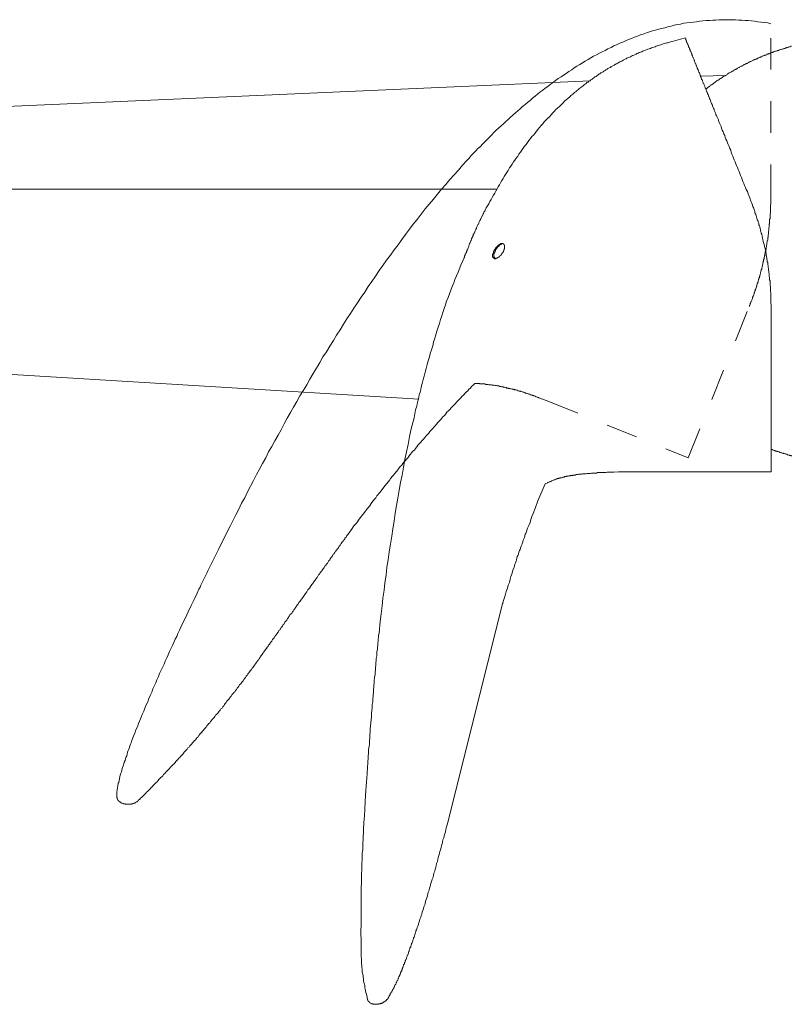
# Model space of a CAD drawing. Units: inches. Extents: x 6.9 to 89.9, y 222 to 281.2.
# Drawn here: x 65.3 to 74, y 246.4 to 257.4 of the extents above; entities that cross this region are included whole.
import ezdxf

# ---------------------------------------------------------------- set-up
doc = ezdxf.new("R2010")
doc.units = ezdxf.units.IN
doc.header["$MEASUREMENT"] = 0
for name, pattern in [('AI-Linetype-15', [0.705556, 0.352778, -0.352778]), ('AI-Linetype-16', [0.705556, 0.352778, -0.352778]), ('AI-Linetype-17', [0.705556, 0.352778, -0.352778]), ('AI-Linetype-18', [0.705556, 0.352778, -0.352778]), ('AI-Linetype-19', [0.705556, 0.352778, -0.352778]), ('AI-Linetype-20', [0.705556, 0.352778, -0.352778]), ('AI-Linetype-21', [0.705556, 0.352778, -0.352778]), ('AI-Linetype-22', [0.705556, 0.352778, -0.352778]), ('AI-Linetype-23', [0.705556, 0.352778, -0.352778]), ('AI-Linetype-24', [0.705556, 0.352778, -0.352778]), ('AI-Linetype-25', [0.705556, 0.352778, -0.352778]), ('AI-Linetype-26', [0.705556, 0.352778, -0.352778]), ('AI-Linetype-27', [0.705556, 0.352778, -0.352778]), ('AI-Linetype-28', [0.705556, 0.352778, -0.352778]), ('AI-Linetype-29', [0.705556, 0.352778, -0.352778])]:
    doc.linetypes.add(name, pattern=pattern)
doc.layers.add('图层 1', color=7, linetype='Continuous')

msp = doc.modelspace()

# ---------------------------------------------------------------- linework, layer by layer
at = {"layer": '图层 1', "linetype": 'AI-Linetype-25', "lineweight": 9}
msp.add_lwpolyline([(67.486, 251.356), (67.548, 251.485), (67.61, 251.614), (67.677, 251.743), (67.743, 251.872), (67.774, 251.934), (67.806, 252.001), (67.841, 252.063), (67.872, 252.13), (67.907, 252.192), (67.939, 252.254), (67.974, 252.321), (68.006, 252.383), (68.041, 252.445), (68.076, 252.507), (68.108, 252.574), (68.143, 252.636), (68.179, 252.698), (68.214, 252.761), (68.25, 252.823), (68.281, 252.89), (68.316, 252.952), (68.352, 253.014), (68.387, 253.076), (68.423, 253.139), (68.459, 253.201), (68.499, 253.263), (68.534, 253.325), (68.57, 253.388), (68.605, 253.45), (68.645, 253.512), (68.681, 253.574), (68.716, 253.637), (68.756, 253.694), (68.792, 253.757), (68.832, 253.819), (68.867, 253.88), (68.907, 253.939), (68.947, 254.001), (68.983, 254.063), (69.023, 254.121), (69.063, 254.183), (69.103, 254.241), (69.143, 254.303), (69.183, 254.361), (69.223, 254.423), (69.263, 254.481), (69.303, 254.538), (69.343, 254.601), (69.387, 254.658), (69.427, 254.716), (69.472, 254.774), (69.512, 254.832), (69.556, 254.89), (69.596, 254.948), (69.64, 255.005), (69.685, 255.063), (69.724, 255.121), (69.769, 255.174), (69.814, 255.232), (69.858, 255.29), (69.903, 255.343), (69.951, 255.401), (69.996, 255.454), (70.04, 255.512), (70.089, 255.565), (70.134, 255.619), (70.183, 255.672), (70.231, 255.725), (70.276, 255.779), (70.325, 255.832), (70.351, 255.859), (70.373, 255.886), (70.4, 255.912), (70.427, 255.939), (70.449, 255.965), (70.476, 255.987), (70.498, 256.014), (70.524, 256.041), (70.551, 256.067), (70.578, 256.094), (70.6, 256.116), (70.627, 256.143), (70.653, 256.17), (70.68, 256.192), (70.707, 256.219), (70.733, 256.241), (70.76, 256.267), (70.787, 256.29), (70.813, 256.317), (70.84, 256.339), (70.867, 256.365), (70.893, 256.387), (70.92, 256.41), (70.946, 256.436), (70.978, 256.459), (71.004, 256.481), (71.031, 256.503), (71.058, 256.53), (71.089, 256.552), (71.115, 256.574), (71.142, 256.597), (71.173, 256.619), (71.2, 256.641), (71.231, 256.658), (71.258, 256.681), (71.289, 256.703), (71.315, 256.725), (71.346, 256.747), (71.378, 256.766), (71.404, 256.787), (71.435, 256.805), (71.466, 256.828), (71.497, 256.845), (71.524, 256.868), (71.555, 256.886), (71.587, 256.903), (71.618, 256.925), (71.649, 256.943), (71.68, 256.961), (71.711, 256.978), (71.742, 256.996), (71.773, 257.014), (71.808, 257.032), (71.839, 257.045), (71.871, 257.063), (71.902, 257.081), (71.938, 257.094), (71.969, 257.112), (71.999, 257.125), (72.035, 257.143), (72.067, 257.156), (72.097, 257.169), (72.133, 257.183), (72.164, 257.196), (72.199, 257.21), (72.231, 257.223), (72.266, 257.236), (72.297, 257.245), (72.333, 257.259), (72.368, 257.268), (72.399, 257.281), (72.435, 257.29), (72.471, 257.299), (72.502, 257.307), (72.537, 257.316), (72.573, 257.325), (72.608, 257.334), (72.644, 257.343), (72.679, 257.352), (72.715, 257.356), (72.75, 257.365), (72.786, 257.37), (72.822, 257.374), (72.857, 257.379), (72.892, 257.383), (72.928, 257.388), (72.964, 257.392), (72.999, 257.397), (73.039, 257.397), (73.075, 257.401), (73.11, 257.401), (73.146, 257.405), (73.181, 257.405), (73.217, 257.405), (73.252, 257.405), (73.292, 257.405), (73.328, 257.405), (73.364, 257.401), (73.399, 257.401), (73.435, 257.397), (73.47, 257.397), (73.506, 257.392), (73.541, 257.388), (73.577, 257.383), (73.617, 257.379), (73.652, 257.374), (73.688, 257.37), (73.723, 257.361)], dxfattribs=at)
at = {"layer": '图层 1', "linetype": 'AI-Linetype-21', "lineweight": 9}
msp.add_lwpolyline([(73.723, 255.436), (73.723, 257.361)], dxfattribs=at)
at = {"layer": '图层 1', "lineweight": 9}
for points in [[(70.294, 254.743), (70.294, 254.747), (70.298, 254.752), (70.298, 254.757), (70.298, 254.761), (70.303, 254.765), (70.303, 254.77), (70.307, 254.774), (70.307, 254.783), (70.311, 254.787), (70.311, 254.792), (70.316, 254.797), (70.316, 254.801), (70.32, 254.805), (70.32, 254.814), (70.325, 254.819), (70.325, 254.823), (70.329, 254.827), (70.329, 254.836), (70.334, 254.841), (70.334, 254.845), (70.338, 254.854), (70.342, 254.863), (70.347, 254.876), (70.351, 254.89), (70.356, 254.903), (70.36, 254.912), (70.364, 254.926), (70.369, 254.934), (70.373, 254.939), (70.373, 254.943), (70.378, 254.952), (70.378, 254.957), (70.382, 254.961), (70.382, 254.966), (70.387, 254.974), (70.387, 254.978), (70.391, 254.983), (70.391, 254.988), (70.395, 254.992), (70.395, 255.001), (70.4, 255.005), (70.404, 255.014), (70.409, 255.023), (70.414, 255.036), (70.418, 255.045), (70.422, 255.054), (70.427, 255.063), (70.431, 255.072), (70.431, 255.081), (70.436, 255.09), (70.44, 255.098), (70.445, 255.107), (70.449, 255.117), (70.454, 255.121), (70.458, 255.13), (70.458, 255.139), (70.462, 255.147), (70.467, 255.152), (70.471, 255.161), (70.476, 255.169), (70.476, 255.174), (70.48, 255.183), (70.485, 255.188), (70.489, 255.196), (70.494, 255.201), (70.494, 255.21), (70.498, 255.214), (70.502, 255.223), (70.502, 255.228), (70.507, 255.236), (70.511, 255.241), (70.516, 255.254), (70.524, 255.267), (70.529, 255.276), (70.542, 255.303), (70.556, 255.326), (70.569, 255.347), (70.582, 255.374), (70.596, 255.396), (70.609, 255.419), (70.622, 255.445), (70.636, 255.467), (70.649, 255.49), (70.662, 255.516), (70.676, 255.539), (70.689, 255.561), (70.702, 255.583), (70.716, 255.609), (70.729, 255.632), (70.742, 255.654), (70.756, 255.676), (70.773, 255.699), (70.787, 255.721), (70.8, 255.748), (70.818, 255.77), (70.831, 255.792), (70.845, 255.815), (70.862, 255.836), (70.876, 255.859), (70.893, 255.881), (70.907, 255.903), (70.924, 255.925), (70.938, 255.947), (70.955, 255.97), (70.969, 255.992), (70.987, 256.01), (71.004, 256.032), (71.017, 256.054), (71.035, 256.076), (71.053, 256.099), (71.071, 256.116), (71.089, 256.138), (71.102, 256.161), (71.12, 256.179), (71.137, 256.201), (71.155, 256.223), (71.173, 256.241), (71.191, 256.263), (71.209, 256.281), (71.227, 256.303), (71.249, 256.321), (71.266, 256.343), (71.284, 256.361), (71.302, 256.378), (71.32, 256.401), (71.342, 256.419), (71.36, 256.436), (71.378, 256.454), (71.4, 256.476), (71.418, 256.494), (71.44, 256.512), (71.449, 256.521), (71.457, 256.53), (71.471, 256.539), (71.48, 256.548), (71.488, 256.557), (71.497, 256.565), (71.511, 256.574), (71.52, 256.583), (71.529, 256.592), (71.542, 256.601), (71.551, 256.61), (71.56, 256.619), (71.573, 256.627), (71.582, 256.636), (71.595, 256.645), (71.604, 256.65), (71.613, 256.658), (71.626, 256.667), (71.635, 256.676), (71.649, 256.685), (71.657, 256.694), (71.667, 256.703), (71.68, 256.708), (71.689, 256.717), (71.702, 256.725), (71.711, 256.734), (71.724, 256.739), (71.733, 256.747), (71.746, 256.756), (71.755, 256.766), (71.769, 256.77), (71.778, 256.778), (71.791, 256.787), (71.8, 256.796), (71.813, 256.801), (71.822, 256.81), (71.835, 256.814), (71.848, 256.823), (71.857, 256.832), (71.871, 256.837), (71.88, 256.845), (71.893, 256.854), (71.902, 256.859), (71.915, 256.868), (71.929, 256.872), (71.938, 256.881), (71.951, 256.886), (71.964, 256.894), (71.973, 256.899), (71.986, 256.908), (71.999, 256.912), (72.008, 256.921), (72.022, 256.925), (72.035, 256.934), (72.044, 256.939), (72.057, 256.943), (72.071, 256.952), (72.08, 256.956), (72.093, 256.965), (72.106, 256.969), (72.115, 256.974), (72.128, 256.983), (72.142, 256.988), (72.155, 256.992), (72.164, 256.996), (72.178, 257.005), (72.191, 257.01), (72.204, 257.014), (72.217, 257.019), (72.226, 257.028), (72.239, 257.032), (72.253, 257.037), (72.266, 257.041), (72.28, 257.045), (72.288, 257.054), (72.302, 257.059), (72.315, 257.063), (72.328, 257.068), (72.342, 257.072), (72.35, 257.076), (72.364, 257.081), (72.377, 257.085), (72.39, 257.09), (72.404, 257.094), (72.417, 257.099), (72.431, 257.103), (72.44, 257.108), (72.453, 257.112), (72.466, 257.116), (72.479, 257.121), (72.493, 257.125), (72.506, 257.13), (72.519, 257.134), (72.533, 257.139), (72.546, 257.143), (72.56, 257.147), (72.573, 257.147), (72.581, 257.152), (72.595, 257.156), (72.608, 257.161), (72.635, 257.165), (72.662, 257.174), (72.688, 257.179), (72.715, 257.188), (72.768, 257.201)], [(72.768, 257.196), (72.768, 257.192), (72.773, 257.188), (72.773, 257.183), (72.773, 257.179), (72.777, 257.179), (72.777, 257.174), (72.777, 257.169), (72.781, 257.165), (72.781, 257.161), (72.781, 257.156), (72.786, 257.156), (72.786, 257.152), (72.786, 257.147), (72.79, 257.143), (72.79, 257.139), (72.79, 257.134), (72.795, 257.134), (72.795, 257.13), (72.795, 257.125), (72.799, 257.125), (72.799, 257.121), (72.799, 257.116), (72.799, 257.112), (72.804, 257.112), (72.804, 257.108), (72.804, 257.103), (72.808, 257.099), (72.808, 257.094), (72.813, 257.09), (72.813, 257.085), (72.813, 257.081), (72.817, 257.076), (72.817, 257.072), (72.822, 257.068), (72.822, 257.063), (72.822, 257.059), (72.826, 257.054), (72.826, 257.05), (72.831, 257.045), (72.831, 257.037), (72.835, 257.032), (72.835, 257.028), (72.839, 257.023), (72.839, 257.019), (72.839, 257.014), (72.844, 257.01), (72.844, 257.005), (72.848, 257.001), (72.848, 256.996), (72.853, 256.992), (72.853, 256.983), (72.857, 256.978), (72.857, 256.974), (72.862, 256.969), (72.862, 256.965), (72.866, 256.956), (72.866, 256.952), (72.87, 256.948), (72.87, 256.943), (72.875, 256.934), (72.875, 256.93), (72.879, 256.925), (72.879, 256.916), (72.884, 256.912), (72.884, 256.908), (72.889, 256.899), (72.889, 256.894), (72.892, 256.89), (72.897, 256.881), (72.897, 256.877), (72.901, 256.868), (72.901, 256.863), (72.906, 256.854), (72.906, 256.85), (72.91, 256.845), (72.915, 256.837), (72.915, 256.832), (72.919, 256.823), (72.919, 256.819), (72.924, 256.81), (72.928, 256.805), (72.928, 256.796), (72.932, 256.787), (72.937, 256.783), (72.937, 256.774), (72.941, 256.77), (72.941, 256.761), (72.946, 256.756), (72.95, 256.747), (72.95, 256.739), (72.955, 256.734), (72.959, 256.725), (72.959, 256.717), (72.964, 256.712), (72.968, 256.703), (72.968, 256.694), (72.973, 256.69), (72.977, 256.681), (72.977, 256.672), (72.982, 256.667), (72.986, 256.658), (72.99, 256.65), (72.99, 256.641), (72.995, 256.636), (72.999, 256.627), (72.999, 256.619), (73.003, 256.61), (73.008, 256.601), (73.013, 256.597), (73.013, 256.588), (73.017, 256.579), (73.022, 256.57), (73.026, 256.561), (73.026, 256.552), (73.03, 256.543), (73.035, 256.539), (73.039, 256.53), (73.039, 256.521), (73.044, 256.512), (73.048, 256.503), (73.053, 256.494), (73.053, 256.485), (73.057, 256.476), (73.061, 256.467), (73.066, 256.459), (73.07, 256.449), (73.07, 256.441), (73.075, 256.432), (73.079, 256.423), (73.084, 256.414), (73.088, 256.405), (73.088, 256.396), (73.092, 256.387), (73.097, 256.378), (73.101, 256.37), (73.106, 256.361), (73.11, 256.352), (73.11, 256.343), (73.115, 256.334), (73.119, 256.325), (73.124, 256.317), (73.128, 256.308), (73.133, 256.294), (73.137, 256.285), (73.137, 256.277), (73.141, 256.267), (73.146, 256.258), (73.15, 256.249), (73.155, 256.241), (73.159, 256.227), (73.164, 256.219), (73.168, 256.21), (73.172, 256.192), (73.181, 256.17), (73.19, 256.152), (73.199, 256.13), (73.208, 256.112), (73.213, 256.09), (73.221, 256.072), (73.23, 256.05), (73.239, 256.028), (73.248, 256.01), (73.257, 255.987), (73.266, 255.965), (73.275, 255.947), (73.279, 255.925), (73.288, 255.903), (73.297, 255.881), (73.306, 255.859), (73.315, 255.841), (73.324, 255.818), (73.332, 255.796), (73.341, 255.774), (73.35, 255.752), (73.359, 255.73), (73.368, 255.708), (73.377, 255.685), (73.386, 255.663), (73.395, 255.641), (73.404, 255.619), (73.412, 255.597), (73.421, 255.574), (73.43, 255.552), (73.439, 255.53), (73.448, 255.508), (73.461, 255.485), (73.47, 255.458), (73.488, 255.414)], [(73.955, 257.108), (73.946, 257.108), (73.937, 257.103), (73.932, 257.103), (73.923, 257.099), (73.919, 257.099), (73.91, 257.094), (73.901, 257.094), (73.897, 257.09), (73.887, 257.09), (73.883, 257.085), (73.874, 257.085), (73.866, 257.081), (73.861, 257.081), (73.852, 257.076), (73.848, 257.076), (73.839, 257.072), (73.834, 257.072), (73.825, 257.068), (73.817, 257.068), (73.812, 257.063), (73.803, 257.063), (73.799, 257.059), (73.79, 257.059), (73.781, 257.054), (73.777, 257.054), (73.768, 257.05), (73.764, 257.05), (73.755, 257.045), (73.75, 257.041), (73.741, 257.041), (73.737, 257.037), (73.728, 257.037), (73.719, 257.032), (73.715, 257.032), (73.706, 257.028), (73.701, 257.023), (73.692, 257.023), (73.688, 257.019), (73.679, 257.019), (73.674, 257.014), (73.666, 257.01), (73.657, 257.01), (73.652, 257.005), (73.643, 257.001), (73.639, 257.001), (73.63, 256.996), (73.626, 256.996), (73.617, 256.992), (73.612, 256.988), (73.603, 256.988), (73.599, 256.983), (73.59, 256.978), (73.586, 256.978), (73.577, 256.974), (73.572, 256.969), (73.563, 256.969), (73.559, 256.965), (73.55, 256.961), (73.541, 256.961), (73.537, 256.956), (73.528, 256.952), (73.523, 256.952), (73.515, 256.948), (73.51, 256.943), (73.501, 256.939), (73.497, 256.939), (73.488, 256.934), (73.484, 256.93), (73.475, 256.93), (73.47, 256.925), (73.461, 256.921), (73.457, 256.916), (73.448, 256.916), (73.443, 256.912), (73.439, 256.908), (73.43, 256.903), (73.426, 256.903), (73.417, 256.899), (73.412, 256.894), (73.404, 256.89), (73.399, 256.886), (73.39, 256.886), (73.386, 256.881), (73.377, 256.877), (73.373, 256.872), (73.364, 256.872), (73.359, 256.868), (73.35, 256.863), (73.346, 256.859), (73.341, 256.854), (73.332, 256.854), (73.328, 256.85), (73.319, 256.845), (73.315, 256.841), (73.306, 256.837), (73.301, 256.832), (73.292, 256.832), (73.288, 256.828), (73.284, 256.823), (73.275, 256.819), (73.27, 256.814), (73.261, 256.81), (73.257, 256.81), (73.248, 256.805), (73.244, 256.801), (73.239, 256.796), (73.23, 256.792), (73.226, 256.787), (73.217, 256.783), (73.213, 256.778), (73.208, 256.778), (73.199, 256.774), (73.194, 256.77), (73.186, 256.766), (73.181, 256.761), (73.177, 256.756), (73.168, 256.752), (73.164, 256.747), (73.155, 256.743), (73.15, 256.739), (73.146, 256.734), (73.137, 256.734), (73.133, 256.73), (73.124, 256.725), (73.119, 256.721), (73.115, 256.717), (73.106, 256.712), (73.101, 256.708), (73.097, 256.703), (73.088, 256.699), (73.084, 256.694), (73.079, 256.69), (73.07, 256.685), (73.066, 256.681), (73.057, 256.676), (73.053, 256.672), (73.048, 256.667), (73.039, 256.663), (73.035, 256.658), (73.03, 256.654), (73.022, 256.65), (73.017, 256.645), (73.013, 256.641), (73.003, 256.636), (72.999, 256.632), (72.995, 256.627)], [(72.937, 256.774), (73.221, 256.783)], [(58.902, 256.161), (71.706, 256.721)], [(56.787, 255.512), (70.658, 255.512)], [(73.488, 255.414), (73.501, 255.379), (73.506, 255.361), (73.515, 255.343), (73.519, 255.334), (73.519, 255.326), (73.523, 255.317), (73.528, 255.308), (73.532, 255.299), (73.532, 255.29), (73.537, 255.281), (73.541, 255.272), (73.546, 255.263), (73.546, 255.249), (73.55, 255.241), (73.555, 255.232), (73.555, 255.223), (73.559, 255.214), (73.563, 255.205), (73.563, 255.196), (73.568, 255.188), (73.572, 255.178), (73.572, 255.169), (73.577, 255.161), (73.581, 255.152), (73.581, 255.143), (73.586, 255.134), (73.59, 255.125), (73.59, 255.112), (73.595, 255.103), (73.599, 255.094), (73.599, 255.085), (73.603, 255.077), (73.603, 255.067), (73.608, 255.059), (73.608, 255.049), (73.612, 255.036), (73.617, 255.027), (73.617, 255.019), (73.621, 255.01), (73.621, 255.001), (73.626, 254.992), (73.626, 254.983), (73.63, 254.974), (73.63, 254.961), (73.635, 254.952), (73.635, 254.943), (73.639, 254.934), (73.639, 254.926), (73.643, 254.917), (73.648, 254.894), (73.652, 254.876), (73.657, 254.859), (73.666, 254.819)], [(70.64, 254.734), (70.645, 254.734), (70.645, 254.739), (70.649, 254.739), (70.653, 254.739), (70.658, 254.739), (70.662, 254.739), (70.662, 254.743), (70.666, 254.743), (70.671, 254.747), (70.676, 254.747), (70.676, 254.752), (70.68, 254.752), (70.685, 254.752), (70.685, 254.757), (70.689, 254.757), (70.689, 254.761), (70.693, 254.761), (70.693, 254.765), (70.698, 254.765), (70.698, 254.77), (70.702, 254.77), (70.702, 254.774), (70.707, 254.774), (70.707, 254.779), (70.711, 254.779), (70.711, 254.783), (70.716, 254.787), (70.716, 254.792), (70.72, 254.792), (70.72, 254.797), (70.724, 254.801), (70.724, 254.805), (70.729, 254.805), (70.729, 254.81), (70.733, 254.814), (70.733, 254.819), (70.733, 254.823), (70.738, 254.823), (70.738, 254.827), (70.738, 254.832), (70.742, 254.832), (70.742, 254.836), (70.742, 254.841), (70.742, 254.845), (70.747, 254.845), (70.747, 254.85), (70.747, 254.854), (70.747, 254.859), (70.747, 254.863), (70.747, 254.867), (70.747, 254.872), (70.747, 254.876), (70.747, 254.881), (70.747, 254.885), (70.742, 254.885), (70.742, 254.89), (70.742, 254.894), (70.738, 254.894), (70.738, 254.898), (70.733, 254.898), (70.729, 254.903), (70.724, 254.903), (70.72, 254.903), (70.716, 254.903), (70.711, 254.903), (70.707, 254.903), (70.702, 254.903), (70.702, 254.898), (70.698, 254.898), (70.693, 254.898), (70.693, 254.894), (70.689, 254.894), (70.685, 254.894), (70.685, 254.89), (70.68, 254.89), (70.68, 254.885), (70.676, 254.885), (70.676, 254.881), (70.671, 254.881), (70.671, 254.876), (70.666, 254.876), (70.662, 254.872), (70.658, 254.867), (70.658, 254.863), (70.653, 254.863), (70.653, 254.859), (70.649, 254.859), (70.649, 254.854), (70.645, 254.854), (70.645, 254.85), (70.645, 254.845), (70.64, 254.845), (70.64, 254.841), (70.636, 254.841), (70.636, 254.836), (70.636, 254.832), (70.631, 254.832), (70.631, 254.827), (70.631, 254.823), (70.627, 254.823), (70.627, 254.819), (70.627, 254.814), (70.622, 254.814), (70.622, 254.81), (70.622, 254.805), (70.622, 254.801), (70.618, 254.801), (70.618, 254.797), (70.618, 254.792), (70.618, 254.787), (70.613, 254.783), (70.613, 254.779), (70.613, 254.774), (70.613, 254.77), (70.613, 254.765), (70.613, 254.761), (70.613, 254.757), (70.613, 254.752), (70.618, 254.752), (70.618, 254.747), (70.618, 254.743), (70.622, 254.743), (70.622, 254.739), (70.627, 254.739), (70.631, 254.739), (70.631, 254.734), (70.636, 254.734), (70.64, 254.734), (70.64, 254.734)], [(70.653, 254.734), (70.649, 254.734), (70.649, 254.739), (70.645, 254.739), (70.64, 254.739), (70.636, 254.739), (70.636, 254.743), (70.631, 254.743), (70.631, 254.747), (70.631, 254.752), (70.631, 254.757), (70.627, 254.757), (70.627, 254.761), (70.627, 254.765), (70.627, 254.77), (70.627, 254.774), (70.627, 254.779), (70.627, 254.783), (70.631, 254.783), (70.631, 254.787), (70.631, 254.792), (70.631, 254.797), (70.631, 254.801), (70.636, 254.801), (70.636, 254.805), (70.636, 254.81), (70.64, 254.814), (70.64, 254.819), (70.64, 254.823), (70.645, 254.823), (70.645, 254.827), (70.645, 254.832), (70.649, 254.832), (70.649, 254.836), (70.653, 254.841), (70.653, 254.845), (70.658, 254.845), (70.658, 254.85), (70.662, 254.854), (70.662, 254.859), (70.666, 254.859), (70.666, 254.863), (70.671, 254.863), (70.671, 254.867), (70.676, 254.867), (70.676, 254.872), (70.68, 254.872), (70.68, 254.876), (70.685, 254.876), (70.685, 254.881), (70.689, 254.881), (70.689, 254.885), (70.693, 254.885), (70.693, 254.89), (70.698, 254.89), (70.698, 254.894), (70.702, 254.894), (70.707, 254.894), (70.707, 254.898), (70.711, 254.898), (70.716, 254.898)], [(73.666, 254.819), (73.67, 254.779), (73.674, 254.757), (73.679, 254.739), (73.679, 254.73), (73.683, 254.716), (73.683, 254.707), (73.683, 254.698), (73.688, 254.69), (73.688, 254.676), (73.688, 254.667), (73.692, 254.658), (73.692, 254.645), (73.692, 254.636), (73.697, 254.628), (73.697, 254.619), (73.697, 254.605), (73.701, 254.596), (73.701, 254.588), (73.701, 254.579), (73.706, 254.565), (73.706, 254.556), (73.706, 254.548), (73.706, 254.538), (73.71, 254.525), (73.71, 254.516), (73.71, 254.507), (73.71, 254.499), (73.715, 254.485), (73.715, 254.476), (73.715, 254.467), (73.715, 254.459), (73.715, 254.445), (73.715, 254.436), (73.719, 254.428), (73.719, 254.419), (73.719, 254.405), (73.719, 254.397), (73.719, 254.387), (73.719, 254.379), (73.719, 254.365), (73.723, 254.356), (73.723, 254.347), (73.723, 254.339), (73.723, 254.325), (73.723, 254.316), (73.723, 254.308), (73.723, 254.299), (73.723, 254.285), (73.723, 254.276), (73.723, 254.258), (73.723, 254.236), (73.728, 254.218), (73.728, 254.178)], [(69.201, 248.889), (69.201, 248.898), (69.205, 248.912), (69.205, 248.921), (69.205, 248.934), (69.205, 248.948), (69.21, 248.961), (69.21, 248.969), (69.21, 248.983), (69.21, 248.996), (69.21, 249.01), (69.214, 249.023), (69.214, 249.036), (69.214, 249.05), (69.214, 249.067), (69.218, 249.081), (69.218, 249.094), (69.218, 249.107), (69.218, 249.125), (69.223, 249.138), (69.223, 249.152), (69.223, 249.169), (69.223, 249.183), (69.227, 249.201), (69.227, 249.214), (69.227, 249.25), (69.232, 249.281), (69.236, 249.312), (69.236, 249.347), (69.24, 249.378), (69.24, 249.414), (69.245, 249.445), (69.245, 249.481), (69.258, 249.614), (69.258, 249.65), (69.263, 249.685), (69.267, 249.716), (69.267, 249.752), (69.272, 249.783), (69.272, 249.814), (69.276, 249.85), (69.276, 249.863), (69.281, 249.881), (69.281, 249.894), (69.281, 249.912), (69.281, 249.925), (69.285, 249.938), (69.285, 249.956), (69.285, 249.97), (69.289, 249.983), (69.289, 250.001), (69.289, 250.014), (69.289, 250.027), (69.294, 250.041), (69.294, 250.058), (69.298, 250.085), (69.298, 250.112), (69.303, 250.138), (69.303, 250.165), (69.307, 250.192), (69.307, 250.218), (69.312, 250.245), (69.312, 250.267), (69.317, 250.294), (69.317, 250.316), (69.32, 250.343), (69.325, 250.365), (69.325, 250.387), (69.329, 250.414), (69.329, 250.436), (69.334, 250.459), (69.334, 250.481), (69.338, 250.503), (69.338, 250.525), (69.343, 250.547), (69.347, 250.592), (69.351, 250.637), (69.356, 250.681), (69.365, 250.765), (69.378, 250.854), (69.387, 250.939), (69.401, 251.028), (69.409, 251.112), (69.423, 251.196), (69.431, 251.285), (69.445, 251.369), (69.458, 251.459), (69.472, 251.543), (69.485, 251.632), (69.498, 251.716), (69.512, 251.801), (69.525, 251.889), (69.538, 251.974), (69.552, 252.059), (69.569, 252.148), (69.583, 252.232), (69.6, 252.316), (69.618, 252.405), (69.631, 252.489), (69.649, 252.574), (69.667, 252.658), (69.685, 252.748), (69.703, 252.832), (69.724, 252.916), (69.734, 252.956), (69.743, 253.001), (69.751, 253.046), (69.765, 253.085), (69.774, 253.13), (69.783, 253.169), (69.791, 253.214), (69.805, 253.254), (69.814, 253.298), (69.827, 253.338), (69.836, 253.383), (69.849, 253.423), (69.858, 253.467), (69.871, 253.507), (69.88, 253.552), (69.894, 253.592), (69.907, 253.637), (69.916, 253.676), (69.929, 253.716), (69.943, 253.761), (69.951, 253.801), (69.965, 253.845), (69.978, 253.885), (69.991, 253.925), (70.005, 253.97), (70.018, 254.01), (70.031, 254.054), (70.044, 254.094), (70.058, 254.134), (70.071, 254.178), (70.085, 254.218), (70.098, 254.258), (70.116, 254.299), (70.129, 254.343), (70.147, 254.383), (70.16, 254.423), (70.178, 254.463), (70.191, 254.503), (70.209, 254.543), (70.227, 254.583), (70.258, 254.663), (70.294, 254.743)], [(73.728, 254.178), (73.728, 252.352)], [(59.959, 253.761), (69.787, 253.165)], [(73.728, 252.605), (73.732, 252.601), (73.741, 252.601), (73.746, 252.596), (73.755, 252.596), (73.764, 252.592), (73.768, 252.587), (73.777, 252.587), (73.781, 252.583), (73.79, 252.583), (73.795, 252.579), (73.803, 252.579), (73.812, 252.574), (73.817, 252.574), (73.825, 252.569), (73.83, 252.569), (73.839, 252.565), (73.848, 252.565), (73.852, 252.561), (73.861, 252.561), (73.866, 252.556), (73.874, 252.556), (73.879, 252.552), (73.887, 252.552), (73.897, 252.548), (73.901, 252.548), (73.91, 252.543), (73.915, 252.543), (73.923, 252.539), (73.932, 252.539), (73.937, 252.534), (73.946, 252.534), (73.95, 252.53), (73.959, 252.53)], [(71.2, 252.219), (71.209, 252.223), (71.222, 252.227), (71.227, 252.232), (71.235, 252.232), (71.24, 252.236), (71.249, 252.241), (71.253, 252.241), (71.258, 252.245), (71.266, 252.245), (71.271, 252.25), (71.276, 252.25), (71.284, 252.254), (71.289, 252.259), (71.293, 252.259), (71.302, 252.263), (71.307, 252.263), (71.315, 252.267), (71.32, 252.267), (71.324, 252.272), (71.333, 252.272), (71.337, 252.276), (71.346, 252.276), (71.351, 252.276), (71.355, 252.281), (71.364, 252.281), (71.369, 252.285), (71.378, 252.285), (71.382, 252.285), (71.391, 252.289), (71.395, 252.289), (71.4, 252.294), (71.409, 252.294), (71.413, 252.294), (71.422, 252.299), (71.426, 252.299), (71.435, 252.299), (71.44, 252.303), (71.449, 252.303), (71.453, 252.303), (71.457, 252.303), (71.466, 252.307), (71.471, 252.307), (71.48, 252.307), (71.484, 252.312), (71.493, 252.312), (71.497, 252.312), (71.506, 252.312), (71.511, 252.316), (71.52, 252.316), (71.524, 252.316), (71.533, 252.316), (71.538, 252.316), (71.542, 252.321), (71.551, 252.321), (71.555, 252.321), (71.564, 252.321), (71.569, 252.321), (71.578, 252.325), (71.582, 252.325), (71.591, 252.325), (71.595, 252.325), (71.604, 252.325), (71.609, 252.325), (71.618, 252.33), (71.631, 252.33), (71.644, 252.33), (71.657, 252.33), (71.671, 252.334), (71.684, 252.334), (71.693, 252.334), (71.706, 252.334), (71.719, 252.339), (71.733, 252.339), (71.746, 252.339), (71.76, 252.339), (71.773, 252.339), (71.786, 252.343), (71.8, 252.343), (71.813, 252.343), (71.826, 252.343), (71.839, 252.343), (71.853, 252.343), (71.866, 252.343), (71.88, 252.343), (71.893, 252.347), (71.906, 252.347), (71.919, 252.347), (71.946, 252.347), (71.969, 252.347), (72.022, 252.352)], [(72.022, 252.352), (72.026, 252.352), (72.03, 252.352), (72.035, 252.352), (72.04, 252.352), (72.044, 252.352), (72.048, 252.352)], [(72.048, 252.352), (73.728, 252.352)], [(71.12, 252.028), (71.2, 252.219)], [(71.093, 251.952), (71.12, 252.028)], [(70.724, 250.881), (70.747, 250.947), (70.756, 250.983), (70.765, 251.014), (70.778, 251.05), (70.787, 251.085), (70.8, 251.116), (70.809, 251.152), (70.818, 251.183), (70.831, 251.218), (70.84, 251.254), (70.853, 251.285), (70.858, 251.303), (70.862, 251.321), (70.867, 251.334), (70.876, 251.352), (70.88, 251.369), (70.885, 251.387), (70.889, 251.405), (70.898, 251.419), (70.902, 251.436), (70.907, 251.454), (70.915, 251.471), (70.92, 251.485), (70.924, 251.503), (70.933, 251.521), (70.938, 251.538), (70.942, 251.552), (70.951, 251.57), (70.955, 251.587), (70.96, 251.605), (70.969, 251.619), (70.973, 251.636), (70.978, 251.654), (70.987, 251.672), (70.991, 251.685), (71.004, 251.721), (71.017, 251.752), (71.031, 251.787), (71.04, 251.818), (71.053, 251.854), (71.067, 251.885), (71.093, 251.952)], [(70.724, 250.881), (70.107, 248.418)], [(69.214, 246.459), (69.205, 246.498), (69.196, 246.534), (69.192, 246.552), (69.187, 246.569), (69.183, 246.592), (69.183, 246.61), (69.179, 246.627), (69.174, 246.645), (69.169, 246.662), (69.169, 246.685), (69.165, 246.703), (69.165, 246.72), (69.16, 246.738), (69.156, 246.761), (69.156, 246.778), (69.156, 246.796), (69.152, 246.814), (69.152, 246.836), (69.147, 246.854), (69.147, 246.872), (69.147, 246.889), (69.147, 246.912), (69.143, 246.929), (69.143, 246.947), (69.143, 246.969), (69.143, 246.988), (69.143, 247.005), (69.143, 247.023), (69.143, 247.045), (69.143, 247.063), (69.143, 247.081), (69.143, 247.103), (69.143, 247.138), (69.138, 247.178), (69.138, 247.214), (69.143, 247.294), (69.143, 247.369), (69.143, 247.405), (69.143, 247.445), (69.143, 247.48), (69.143, 247.52), (69.143, 247.556), (69.143, 247.596), (69.143, 247.636), (69.143, 247.671), (69.143, 247.712), (69.147, 247.747), (69.147, 247.787), (69.147, 247.823), (69.147, 247.863), (69.152, 247.899), (69.152, 247.938), (69.152, 247.978), (69.156, 248.014), (69.156, 248.054), (69.156, 248.09), (69.16, 248.129), (69.16, 248.165), (69.16, 248.205), (69.165, 248.24), (69.165, 248.281), (69.169, 248.32), (69.169, 248.356), (69.174, 248.432), (69.179, 248.507), (69.183, 248.583), (69.187, 248.663), (69.192, 248.738), (69.201, 248.889)], [(70.107, 248.418), (70.094, 248.374), (70.085, 248.329), (70.071, 248.285), (70.067, 248.263), (70.058, 248.24), (70.054, 248.218), (70.049, 248.196), (70.04, 248.174), (70.036, 248.152), (70.031, 248.129), (70.022, 248.107), (70.018, 248.085), (70.013, 248.063), (70.005, 248.041), (70.001, 248.018), (69.996, 247.996), (69.987, 247.974), (69.983, 247.952), (69.978, 247.93), (69.969, 247.912), (69.965, 247.89), (69.956, 247.867), (69.951, 247.845), (69.947, 247.823), (69.938, 247.801), (69.934, 247.783), (69.925, 247.761), (69.92, 247.738), (69.916, 247.716), (69.907, 247.699), (69.903, 247.676), (69.894, 247.654), (69.89, 247.636), (69.885, 247.614), (69.876, 247.592), (69.871, 247.574), (69.863, 247.552), (69.858, 247.529), (69.854, 247.512), (69.844, 247.489), (69.84, 247.472), (69.832, 247.449), (69.827, 247.432), (69.822, 247.41), (69.814, 247.392), (69.809, 247.374), (69.8, 247.352), (69.796, 247.334), (69.787, 247.316), (69.783, 247.294), (69.778, 247.276), (69.769, 247.258), (69.765, 247.241), (69.76, 247.232), (69.756, 247.223), (69.756, 247.214), (69.751, 247.205), (69.747, 247.196), (69.747, 247.187), (69.743, 247.178), (69.738, 247.169), (69.738, 247.161), (69.734, 247.152), (69.729, 247.143), (69.729, 247.134), (69.724, 247.125), (69.72, 247.116), (69.72, 247.107), (69.716, 247.098), (69.712, 247.089), (69.707, 247.081), (69.707, 247.072), (69.703, 247.063), (69.698, 247.054), (69.698, 247.045), (69.694, 247.04), (69.689, 247.032), (69.689, 247.023), (69.685, 247.014), (69.68, 247.005), (69.68, 246.996), (69.676, 246.992), (69.672, 246.983), (69.672, 246.974), (69.667, 246.965), (69.667, 246.956), (69.663, 246.952), (69.658, 246.943), (69.658, 246.934), (69.654, 246.929), (69.649, 246.921), (69.649, 246.912), (69.645, 246.903), (69.64, 246.898), (69.64, 246.889), (69.636, 246.885), (69.636, 246.876), (69.631, 246.867), (69.627, 246.863), (69.627, 246.854), (69.623, 246.849), (69.618, 246.841), (69.618, 246.836), (69.614, 246.827), (69.614, 246.823), (69.61, 246.814), (69.605, 246.81), (69.605, 246.801), (69.6, 246.796), (69.6, 246.787), (69.596, 246.783), (69.596, 246.774), (69.592, 246.769), (69.587, 246.765), (69.587, 246.756), (69.583, 246.752), (69.583, 246.747), (69.578, 246.738), (69.578, 246.734), (69.574, 246.729), (69.574, 246.725), (69.569, 246.716), (69.569, 246.712), (69.565, 246.707), (69.565, 246.703), (69.56, 246.698), (69.56, 246.694), (69.556, 246.69), (69.556, 246.681), (69.552, 246.676), (69.552, 246.672), (69.547, 246.667), (69.547, 246.662), (69.543, 246.658), (69.543, 246.654), (69.538, 246.65), (69.538, 246.645), (69.534, 246.64), (69.534, 246.636), (69.529, 246.631), (69.529, 246.627), (69.529, 246.623), (69.525, 246.623), (69.525, 246.618), (69.52, 246.614), (69.52, 246.61), (69.516, 246.605), (69.516, 246.601), (69.512, 246.596), (69.512, 246.592), (69.512, 246.587), (69.507, 246.587), (69.507, 246.583), (69.503, 246.578), (69.503, 246.574), (69.498, 246.569), (69.498, 246.565), (69.494, 246.565), (69.494, 246.561), (69.494, 246.556), (69.489, 246.556), (69.489, 246.552), (69.489, 246.547), (69.485, 246.547), (69.485, 246.543), (69.485, 246.538), (69.48, 246.538), (69.48, 246.534), (69.476, 246.534), (69.476, 246.529), (69.476, 246.525), (69.472, 246.525), (69.472, 246.52), (69.467, 246.52)], [(69.467, 246.52), (69.467, 246.516), (69.467, 246.511), (69.462, 246.507), (69.462, 246.503), (69.462, 246.498), (69.458, 246.498), (69.458, 246.494), (69.458, 246.489), (69.454, 246.489), (69.454, 246.485), (69.454, 246.481), (69.449, 246.481), (69.449, 246.476), (69.445, 246.472), (69.445, 246.467), (69.441, 246.467), (69.441, 246.462), (69.436, 246.459), (69.431, 246.454), (69.427, 246.449), (69.427, 246.445), (69.423, 246.445), (69.418, 246.44), (69.414, 246.436), (69.409, 246.436), (69.409, 246.432), (69.405, 246.432), (69.405, 246.427), (69.401, 246.427), (69.396, 246.427), (69.396, 246.423), (69.392, 246.423), (69.387, 246.418), (69.383, 246.418), (69.378, 246.414), (69.374, 246.414), (69.369, 246.41), (69.365, 246.41), (69.36, 246.41), (69.356, 246.405), (69.351, 246.405), (69.347, 246.405), (69.343, 246.405), (69.338, 246.405), (69.338, 246.401), (69.334, 246.401), (69.329, 246.401), (69.325, 246.401), (69.32, 246.401), (69.317, 246.401), (69.312, 246.401), (69.307, 246.401)], [(69.214, 246.459), (69.214, 246.454), (69.214, 246.449), (69.218, 246.449), (69.218, 246.445), (69.218, 246.44), (69.223, 246.44), (69.223, 246.436), (69.227, 246.436), (69.227, 246.432), (69.232, 246.427), (69.236, 246.423), (69.24, 246.418), (69.245, 246.418), (69.245, 246.414), (69.249, 246.414), (69.254, 246.41), (69.258, 246.41), (69.258, 246.405), (69.263, 246.405), (69.267, 246.405), (69.272, 246.405), (69.276, 246.401), (69.281, 246.401), (69.285, 246.401), (69.289, 246.401), (69.294, 246.401), (69.298, 246.401)], [(69.298, 246.401), (69.307, 246.401)]]:
    msp.add_lwpolyline(points, dxfattribs=at)
at = {"layer": '图层 1', "linetype": 'AI-Linetype-16', "lineweight": 9}
msp.add_lwpolyline([(73.666, 254.819), (73.666, 254.827), (73.666, 254.836), (73.67, 254.841), (73.67, 254.85), (73.67, 254.859), (73.674, 254.867), (73.674, 254.872), (73.674, 254.881), (73.679, 254.89), (73.679, 254.898), (73.679, 254.903), (73.679, 254.912), (73.683, 254.921), (73.683, 254.93), (73.683, 254.939), (73.688, 254.943), (73.688, 254.952), (73.688, 254.961), (73.688, 254.97), (73.692, 254.974), (73.692, 254.983), (73.692, 254.992), (73.692, 255.001), (73.697, 255.01), (73.697, 255.014), (73.697, 255.023), (73.697, 255.032), (73.697, 255.041), (73.701, 255.049), (73.701, 255.054), (73.701, 255.063), (73.701, 255.072), (73.701, 255.081), (73.706, 255.085), (73.706, 255.094), (73.706, 255.103), (73.706, 255.112), (73.706, 255.121), (73.71, 255.125), (73.71, 255.134), (73.71, 255.143), (73.71, 255.152), (73.71, 255.161), (73.71, 255.165), (73.71, 255.174), (73.715, 255.183), (73.715, 255.192), (73.715, 255.196), (73.715, 255.205), (73.715, 255.214), (73.715, 255.223), (73.715, 255.232), (73.715, 255.236), (73.719, 255.245), (73.719, 255.254), (73.719, 255.263), (73.719, 255.272), (73.719, 255.276), (73.719, 255.285), (73.719, 255.294), (73.719, 255.303), (73.719, 255.312), (73.719, 255.317), (73.719, 255.326), (73.719, 255.334), (73.723, 255.343), (73.723, 255.352), (73.723, 255.356), (73.723, 255.365), (73.723, 255.374), (73.723, 255.383), (73.723, 255.392), (73.723, 255.396), (73.723, 255.405), (73.723, 255.414), (73.723, 255.423), (73.723, 255.432), (73.723, 255.436)], dxfattribs=at)
at = {"layer": '图层 1', "linetype": 'AI-Linetype-15', "lineweight": 9}
msp.add_lwpolyline([(73.484, 254.201), (73.484, 254.21), (73.488, 254.214), (73.492, 254.223), (73.492, 254.232), (73.497, 254.236), (73.501, 254.245), (73.501, 254.254), (73.506, 254.258), (73.51, 254.267), (73.51, 254.276), (73.515, 254.281), (73.519, 254.29), (73.519, 254.299), (73.523, 254.303), (73.523, 254.312), (73.528, 254.321), (73.532, 254.325), (73.532, 254.334), (73.537, 254.343), (73.537, 254.352), (73.541, 254.356), (73.546, 254.365), (73.546, 254.374), (73.55, 254.379), (73.55, 254.387), (73.555, 254.397), (73.555, 254.401), (73.559, 254.409), (73.563, 254.419), (73.563, 254.428), (73.568, 254.432), (73.568, 254.441), (73.572, 254.45), (73.572, 254.454), (73.577, 254.463), (73.577, 254.472), (73.581, 254.476), (73.581, 254.485), (73.586, 254.494), (73.586, 254.503), (73.59, 254.507), (73.59, 254.516), (73.595, 254.525), (73.595, 254.534), (73.599, 254.538), (73.599, 254.548), (73.603, 254.556), (73.603, 254.561), (73.608, 254.57), (73.608, 254.579), (73.612, 254.588), (73.612, 254.592), (73.617, 254.601), (73.617, 254.61), (73.621, 254.619), (73.621, 254.623), (73.621, 254.632), (73.626, 254.641), (73.626, 254.645), (73.63, 254.654), (73.63, 254.663), (73.635, 254.672), (73.635, 254.676), (73.635, 254.685), (73.639, 254.694), (73.639, 254.703), (73.643, 254.707), (73.643, 254.716), (73.643, 254.725), (73.648, 254.734), (73.648, 254.739), (73.648, 254.747), (73.652, 254.757), (73.652, 254.765), (73.657, 254.77), (73.657, 254.779), (73.657, 254.787), (73.661, 254.797), (73.661, 254.801), (73.661, 254.81), (73.666, 254.819)], dxfattribs=at)
at = {"layer": '图层 1', "linetype": 'AI-Linetype-20', "lineweight": 9}
msp.add_lwpolyline([(72.799, 252.507), (73.484, 254.201)], dxfattribs=at)
at = {"layer": '图层 1', "linetype": 'AI-Linetype-23', "lineweight": 9}
msp.add_lwpolyline([(70.414, 253.338), (70.395, 253.321), (70.378, 253.307), (70.364, 253.289), (70.347, 253.276), (70.334, 253.258), (70.32, 253.245), (70.303, 253.228), (70.289, 253.21), (70.271, 253.196), (70.258, 253.178), (70.24, 253.161), (70.227, 253.148), (70.209, 253.13), (70.196, 253.116), (70.178, 253.098), (70.165, 253.081), (70.151, 253.068), (70.134, 253.05), (70.12, 253.032), (70.102, 253.018), (70.089, 253.001), (70.076, 252.983), (70.058, 252.965), (70.044, 252.952), (70.031, 252.934), (70.013, 252.916), (70.001, 252.903), (69.987, 252.885), (69.969, 252.867), (69.956, 252.85), (69.943, 252.836), (69.925, 252.819), (69.911, 252.801), (69.898, 252.783), (69.88, 252.765), (69.867, 252.752), (69.854, 252.734), (69.84, 252.716), (69.822, 252.698), (69.809, 252.685), (69.796, 252.668), (69.778, 252.65), (69.765, 252.632), (69.751, 252.614), (69.738, 252.596), (69.72, 252.583), (69.707, 252.565), (69.694, 252.548), (69.68, 252.53), (69.667, 252.512), (69.649, 252.494), (69.636, 252.476), (69.623, 252.463), (69.61, 252.445), (69.596, 252.428), (69.578, 252.41), (69.552, 252.374), (69.525, 252.339), (69.467, 252.272)], dxfattribs=at)
at = {"layer": '图层 1', "linetype": 'AI-Linetype-24', "lineweight": 9}
msp.add_lwpolyline([(70.414, 253.338), (70.418, 253.338), (70.422, 253.338), (70.431, 253.338), (70.436, 253.338), (70.44, 253.338), (70.449, 253.338), (70.454, 253.338), (70.458, 253.338), (70.467, 253.338), (70.471, 253.334), (70.48, 253.334), (70.485, 253.334), (70.489, 253.334), (70.498, 253.334), (70.502, 253.334), (70.507, 253.334), (70.516, 253.334), (70.52, 253.334), (70.529, 253.334), (70.533, 253.33), (70.538, 253.33), (70.547, 253.33), (70.551, 253.33), (70.56, 253.33), (70.564, 253.33), (70.569, 253.325), (70.578, 253.325), (70.582, 253.325), (70.591, 253.325), (70.596, 253.325), (70.6, 253.325), (70.609, 253.321), (70.613, 253.321), (70.622, 253.321), (70.627, 253.321), (70.631, 253.321), (70.64, 253.316), (70.645, 253.316), (70.653, 253.316), (70.658, 253.316), (70.662, 253.312), (70.671, 253.312), (70.676, 253.312), (70.685, 253.312), (70.689, 253.307), (70.698, 253.307), (70.702, 253.307), (70.707, 253.307), (70.716, 253.303), (70.72, 253.303), (70.729, 253.303), (70.733, 253.298), (70.742, 253.298), (70.747, 253.298), (70.756, 253.294), (70.76, 253.294), (70.765, 253.294), (70.773, 253.289), (70.778, 253.289), (70.787, 253.289), (70.791, 253.285), (70.8, 253.285), (70.805, 253.285), (70.813, 253.281), (70.818, 253.281), (70.822, 253.281), (70.831, 253.276), (70.836, 253.276), (70.845, 253.276), (70.849, 253.272), (70.858, 253.272), (70.862, 253.268), (70.871, 253.268), (70.876, 253.268), (70.885, 253.263), (70.889, 253.263), (70.898, 253.258), (70.902, 253.258), (70.911, 253.254), (70.915, 253.254), (70.924, 253.254), (70.929, 253.25), (70.933, 253.25), (70.942, 253.245), (70.946, 253.245), (70.955, 253.241), (70.96, 253.241), (70.969, 253.237), (70.973, 253.237), (70.982, 253.232), (70.987, 253.232), (70.996, 253.228), (71, 253.228), (71.009, 253.223), (71.013, 253.223), (71.022, 253.219), (71.027, 253.219), (71.035, 253.214), (71.04, 253.214), (71.049, 253.21), (71.058, 253.21), (71.062, 253.205), (71.071, 253.205), (71.075, 253.201), (71.085, 253.196), (71.089, 253.196), (71.098, 253.192), (71.102, 253.192), (71.111, 253.187), (71.115, 253.187), (71.125, 253.183), (71.129, 253.178), (71.142, 253.174), (71.155, 253.169), (71.173, 253.165), (71.186, 253.161), (71.2, 253.152), (71.213, 253.148), (71.24, 253.139)], dxfattribs=at)
at = {"layer": '图层 1', "linetype": 'AI-Linetype-19', "lineweight": 9}
msp.add_lwpolyline([(71.24, 253.139), (72.799, 252.507)], dxfattribs=at)
at = {"layer": '图层 1', "linetype": 'AI-Linetype-29', "lineweight": 9}
msp.add_lwpolyline([(67.979, 250.232), (67.983, 250.24), (67.992, 250.249), (67.997, 250.254), (68.001, 250.258), (68.001, 250.263), (68.006, 250.267), (68.01, 250.276), (68.014, 250.281), (68.018, 250.285), (68.023, 250.289), (68.023, 250.294), (68.028, 250.303), (68.032, 250.303), (68.032, 250.308), (68.037, 250.312), (68.041, 250.316), (68.041, 250.321), (68.045, 250.325), (68.05, 250.33), (68.05, 250.334), (68.054, 250.334), (68.054, 250.339), (68.059, 250.343), (68.059, 250.347), (68.063, 250.352), (68.067, 250.352), (68.067, 250.356), (68.072, 250.361), (68.072, 250.365), (68.076, 250.37), (68.081, 250.374), (68.085, 250.378), (68.09, 250.383), (68.09, 250.387), (68.094, 250.392), (68.099, 250.396), (68.099, 250.401), (68.103, 250.405), (68.108, 250.41), (68.108, 250.414), (68.112, 250.418), (68.117, 250.423), (68.121, 250.427), (68.121, 250.432), (68.125, 250.436), (68.13, 250.445), (68.134, 250.45), (68.139, 250.454), (68.143, 250.459), (68.143, 250.463), (68.148, 250.472), (68.152, 250.477), (68.156, 250.481), (68.161, 250.485), (68.166, 250.494), (68.17, 250.498), (68.174, 250.503), (68.179, 250.512), (68.183, 250.516), (68.187, 250.521), (68.192, 250.529), (68.196, 250.534), (68.201, 250.543), (68.205, 250.547), (68.21, 250.556), (68.214, 250.561), (68.219, 250.57), (68.223, 250.579), (68.232, 250.583), (68.236, 250.592), (68.241, 250.596), (68.245, 250.605), (68.25, 250.614), (68.259, 250.623), (68.263, 250.627), (68.267, 250.637), (68.272, 250.645), (68.281, 250.654), (68.285, 250.663), (68.29, 250.672), (68.299, 250.681), (68.303, 250.685), (68.312, 250.694), (68.316, 250.703), (68.321, 250.712), (68.33, 250.725), (68.334, 250.734), (68.343, 250.743), (68.347, 250.752), (68.356, 250.761), (68.361, 250.77), (68.37, 250.778), (68.374, 250.787), (68.383, 250.796), (68.392, 250.809), (68.396, 250.818), (68.405, 250.827), (68.41, 250.836), (68.419, 250.85), (68.423, 250.859), (68.432, 250.868), (68.441, 250.876), (68.445, 250.89), (68.463, 250.907), (68.476, 250.93), (68.49, 250.947), (68.521, 250.992), (68.534, 251.01), (68.547, 251.032), (68.565, 251.05), (68.578, 251.072), (68.592, 251.094), (68.601, 251.103), (68.605, 251.112), (68.614, 251.121), (68.623, 251.134), (68.628, 251.143), (68.636, 251.152), (68.641, 251.161), (68.65, 251.17), (68.654, 251.178), (68.663, 251.192), (68.667, 251.201), (68.676, 251.21), (68.681, 251.218), (68.69, 251.227), (68.694, 251.236), (68.703, 251.245), (68.707, 251.254), (68.716, 251.263), (68.721, 251.272), (68.73, 251.281), (68.734, 251.29), (68.738, 251.299), (68.747, 251.307), (68.752, 251.316), (68.756, 251.321), (68.765, 251.33), (68.769, 251.338), (68.774, 251.347), (68.778, 251.352), (68.783, 251.356), (68.783, 251.361), (68.788, 251.365), (68.792, 251.369), (68.792, 251.374), (68.796, 251.374), (68.796, 251.378), (68.801, 251.383), (68.801, 251.387), (68.805, 251.392), (68.809, 251.392), (68.809, 251.396), (68.814, 251.401), (68.814, 251.405), (68.819, 251.405), (68.819, 251.41), (68.823, 251.414), (68.827, 251.423), (68.832, 251.427), (68.836, 251.436), (68.841, 251.441), (68.845, 251.445), (68.849, 251.45), (68.854, 251.459), (68.859, 251.463), (68.859, 251.468), (68.863, 251.471), (68.867, 251.476), (68.872, 251.48), (68.876, 251.485), (68.876, 251.49), (68.881, 251.494), (68.885, 251.498), (68.89, 251.503), (68.89, 251.507), (68.894, 251.512), (68.899, 251.516), (68.899, 251.521), (68.903, 251.525), (68.903, 251.53), (68.907, 251.534), (68.912, 251.534), (68.912, 251.538), (68.917, 251.543), (68.917, 251.547), (68.921, 251.547), (68.921, 251.552), (68.925, 251.556), (68.925, 251.561), (68.929, 251.561), (68.929, 251.565), (68.934, 251.57), (68.938, 251.574), (68.938, 251.579), (68.943, 251.579), (68.943, 251.583), (68.947, 251.583), (68.947, 251.587), (68.952, 251.592), (68.956, 251.596), (68.96, 251.6), (68.96, 251.609), (68.965, 251.614), (68.974, 251.623), (68.978, 251.632), (69.009, 251.672), (69.036, 251.707), (69.063, 251.747), (69.094, 251.783), (69.121, 251.823), (69.147, 251.858), (69.179, 251.898), (69.205, 251.934), (69.236, 251.97), (69.263, 252.009), (69.294, 252.045), (69.307, 252.063), (69.32, 252.085), (69.351, 252.121), (69.378, 252.156), (69.409, 252.196), (69.467, 252.267)], dxfattribs=at)
at = {"layer": '图层 1', "linetype": 'AI-Linetype-26', "lineweight": 9}
msp.add_lwpolyline([(67.308, 250.996), (67.33, 251.041), (67.344, 251.063), (67.352, 251.085), (67.361, 251.107), (67.374, 251.13), (67.383, 251.152), (67.397, 251.174), (67.406, 251.196), (67.419, 251.218), (67.428, 251.245), (67.441, 251.268), (67.45, 251.29), (67.464, 251.312), (67.472, 251.334), (67.486, 251.356)], dxfattribs=at)
at = {"layer": '图层 1', "linetype": 'AI-Linetype-27', "lineweight": 9}
msp.add_lwpolyline([(66.411, 248.738), (66.411, 248.743), (66.411, 248.747), (66.411, 248.752), (66.411, 248.756), (66.411, 248.765), (66.411, 248.778), (66.415, 248.788), (66.415, 248.796), (66.415, 248.805), (66.42, 248.814), (66.42, 248.823), (66.42, 248.832), (66.424, 248.84), (66.424, 248.849), (66.428, 248.863), (66.428, 248.872), (66.432, 248.881), (66.432, 248.889), (66.437, 248.898), (66.437, 248.907), (66.442, 248.916), (66.442, 248.925), (66.446, 248.943), (66.45, 248.961), (66.455, 248.983), (66.463, 249), (66.468, 249.018), (66.472, 249.036), (66.477, 249.054), (66.486, 249.072), (66.49, 249.09), (66.495, 249.107), (66.504, 249.125), (66.508, 249.143), (66.513, 249.161), (66.522, 249.178), (66.526, 249.196), (66.53, 249.218), (66.539, 249.236), (66.544, 249.254), (66.553, 249.272), (66.557, 249.29), (66.566, 249.307), (66.57, 249.325), (66.584, 249.361), (66.597, 249.396), (66.611, 249.432), (66.623, 249.467), (66.642, 249.503), (66.655, 249.538), (66.668, 249.574), (66.682, 249.61), (66.695, 249.641), (66.713, 249.676), (66.726, 249.712), (66.74, 249.747), (66.757, 249.783), (66.77, 249.819), (66.784, 249.854), (66.801, 249.889), (66.815, 249.925), (66.828, 249.956), (66.846, 249.992), (66.859, 250.027), (66.877, 250.063), (66.89, 250.098), (66.908, 250.134), (66.921, 250.165), (66.939, 250.201), (66.952, 250.236), (66.97, 250.272), (66.984, 250.308), (67.001, 250.343), (67.015, 250.374), (67.032, 250.41), (67.05, 250.445), (67.063, 250.481), (67.081, 250.512), (67.095, 250.547), (67.113, 250.583), (67.143, 250.65), (67.179, 250.721), (67.21, 250.787), (67.241, 250.859), (67.277, 250.925), (67.308, 250.996)], dxfattribs=at)
at = {"layer": '图层 1', "linetype": 'AI-Linetype-18', "lineweight": 9}
msp.add_lwpolyline([(66.655, 248.681), (66.668, 248.694), (66.677, 248.703), (66.69, 248.716), (66.699, 248.725), (66.713, 248.738), (66.722, 248.747), (66.735, 248.761), (66.744, 248.77), (66.753, 248.778), (66.765, 248.792), (66.775, 248.801), (66.788, 248.814), (66.797, 248.823), (66.81, 248.836), (66.819, 248.845), (66.828, 248.858), (66.841, 248.867), (66.85, 248.881), (66.864, 248.889), (66.872, 248.903), (66.881, 248.912), (66.894, 248.925), (66.904, 248.934), (66.917, 248.948), (66.926, 248.956), (66.935, 248.969), (66.948, 248.979), (66.957, 248.992), (66.97, 249.005), (66.979, 249.014), (66.988, 249.027), (67.001, 249.036), (67.01, 249.05), (67.019, 249.059), (67.032, 249.072), (67.041, 249.081), (67.055, 249.094), (67.063, 249.103), (67.072, 249.116), (67.085, 249.129), (67.095, 249.138), (67.103, 249.152), (67.117, 249.161), (67.126, 249.174), (67.135, 249.183), (67.148, 249.196), (67.157, 249.209), (67.166, 249.218), (67.175, 249.231), (67.188, 249.241), (67.197, 249.254), (67.206, 249.268), (67.219, 249.276), (67.228, 249.29), (67.237, 249.299), (67.25, 249.312), (67.259, 249.325), (67.268, 249.334), (67.277, 249.347), (67.29, 249.356), (67.299, 249.369), (67.308, 249.383), (67.321, 249.392), (67.33, 249.405), (67.339, 249.419), (67.348, 249.427), (67.361, 249.441), (67.37, 249.454), (67.379, 249.463), (67.388, 249.476), (67.401, 249.49), (67.41, 249.498), (67.419, 249.512), (67.428, 249.525), (67.437, 249.534), (67.45, 249.547), (67.459, 249.561), (67.468, 249.57), (67.477, 249.583), (67.49, 249.596), (67.499, 249.605), (67.508, 249.619), (67.516, 249.632), (67.525, 249.641), (67.539, 249.654), (67.548, 249.667), (67.557, 249.676), (67.565, 249.689), (67.574, 249.703), (67.588, 249.712), (67.597, 249.725), (67.606, 249.738), (67.615, 249.752), (67.623, 249.761), (67.632, 249.774), (67.641, 249.788), (67.654, 249.801), (67.663, 249.81), (67.672, 249.823), (67.681, 249.836), (67.69, 249.845), (67.699, 249.858), (67.707, 249.872), (67.721, 249.885), (67.73, 249.894), (67.739, 249.907), (67.748, 249.92), (67.757, 249.934), (67.765, 249.943), (67.774, 249.956), (67.783, 249.97), (67.796, 249.983), (67.806, 249.992), (67.814, 250.005), (67.823, 250.018), (67.832, 250.032), (67.841, 250.045), (67.85, 250.054), (67.859, 250.067), (67.867, 250.081), (67.876, 250.094), (67.886, 250.107), (67.894, 250.116), (67.903, 250.129), (67.916, 250.143), (67.925, 250.156), (67.934, 250.17), (67.943, 250.179), (67.952, 250.192), (67.961, 250.205), (67.97, 250.218), (67.979, 250.232)], dxfattribs=at)
at = {"layer": '图层 1', "linetype": 'AI-Linetype-17', "lineweight": 9}
msp.add_lwpolyline([(66.411, 248.738), (66.411, 248.734), (66.411, 248.729), (66.411, 248.725), (66.411, 248.721), (66.411, 248.716), (66.411, 248.712), (66.415, 248.707), (66.415, 248.703), (66.415, 248.698), (66.42, 248.698), (66.42, 248.694), (66.42, 248.689), (66.424, 248.689), (66.424, 248.685), (66.424, 248.681), (66.428, 248.681), (66.428, 248.676), (66.432, 248.676), (66.432, 248.672), (66.437, 248.672), (66.437, 248.667), (66.442, 248.667), (66.442, 248.663), (66.446, 248.663), (66.45, 248.659), (66.455, 248.659), (66.455, 248.654), (66.459, 248.654), (66.463, 248.654), (66.463, 248.649)], dxfattribs=at)
at = {"layer": '图层 1', "linetype": 'AI-Linetype-22', "lineweight": 9}
msp.add_lwpolyline([(66.463, 248.649), (66.477, 248.645)], dxfattribs=at)
at = {"layer": '图层 1', "linetype": 'AI-Linetype-28', "lineweight": 9}
msp.add_lwpolyline([(66.655, 248.681), (66.65, 248.676), (66.646, 248.676), (66.646, 248.672), (66.642, 248.672), (66.642, 248.667), (66.637, 248.667), (66.637, 248.663), (66.632, 248.663), (66.628, 248.663), (66.628, 248.659), (66.623, 248.659), (66.619, 248.654), (66.615, 248.654), (66.611, 248.649), (66.606, 248.649), (66.601, 248.649), (66.601, 248.645), (66.597, 248.645), (66.592, 248.645), (66.592, 248.641), (66.588, 248.641), (66.584, 248.641), (66.579, 248.641), (66.575, 248.641), (66.575, 248.636), (66.57, 248.636), (66.566, 248.636), (66.561, 248.636), (66.557, 248.636), (66.553, 248.636), (66.548, 248.636), (66.544, 248.636), (66.539, 248.636), (66.535, 248.636), (66.53, 248.636), (66.526, 248.636), (66.522, 248.636), (66.517, 248.636), (66.513, 248.636), (66.508, 248.636), (66.504, 248.636), (66.504, 248.641), (66.499, 248.641), (66.495, 248.641), (66.49, 248.641), (66.486, 248.641), (66.486, 248.645), (66.481, 248.645), (66.477, 248.645)], dxfattribs=at)
at = {"layer": '图层 1', "lineweight": 9}
msp.add_open_spline([(70.724, 250.881), (70.724, 250.881), (70.729, 250.881), (70.729, 250.881), (70.729, 250.881), (70.724, 250.881), (70.724, 250.881), (70.724, 250.881), (70.724, 250.881), (70.724, 250.881)], degree=3, knots=[0, 0, 0, 0, 1, 1, 1, 2, 2, 2, 3, 3, 3, 3], dxfattribs=at)

doc.saveas('drawing.dxf')
